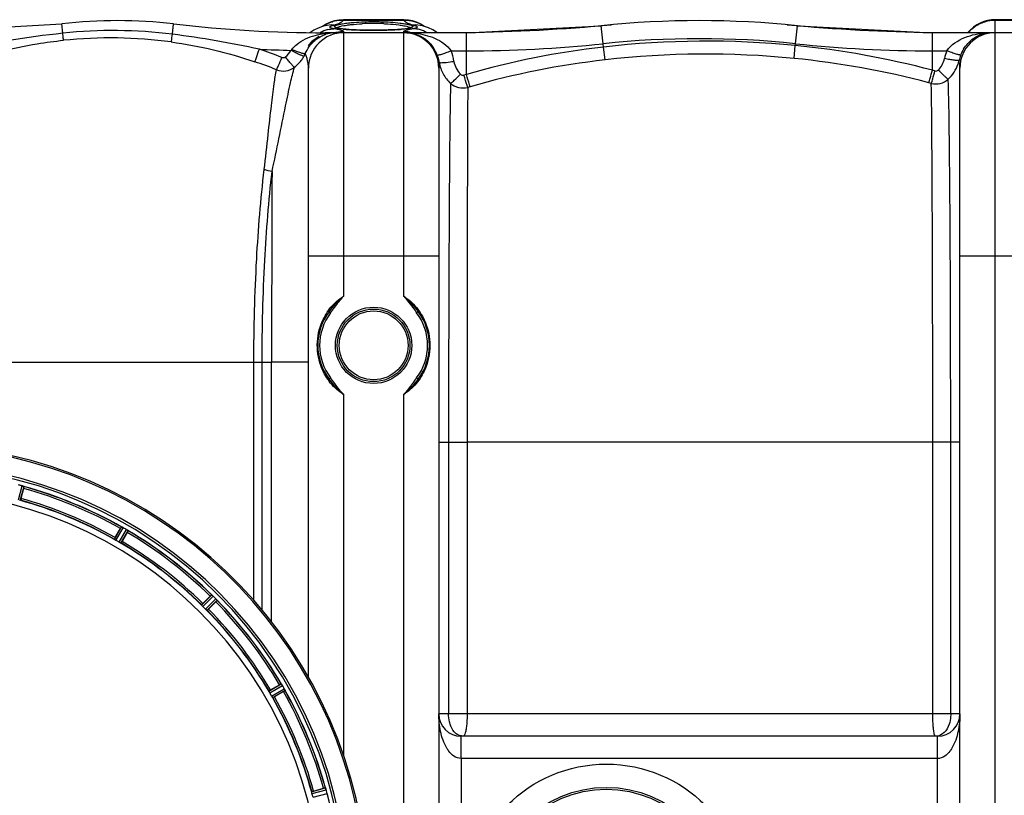
# Model space of a CAD drawing. Units: millimetres. Extents: x -2236 to 3538, y -273 to 3422.
# Drawn here: x -1125 to -596, y 604 to 1021 of the extents above; entities that cross this region are included whole.
import ezdxf

# ---------------------------------------------------------------- set-up
doc = ezdxf.new("R2010")
doc.units = ezdxf.units.MM
doc.header["$LTSCALE"] = 46.255
doc.layers.get('0').update_dxf_attribs({"linetype": 'CONTINUOUS'})
doc.layers.add('BEZUGSACHSEN', color=7, linetype='CONTINUOUS')
doc.layers.add('RUNDUNGEN', color=7, linetype='CONTINUOUS')

msp = doc.modelspace()

# ---------------------------------------------------------------- linework, layer by layer
at = {"color": 7, "linetype": 'Continuous'}
for p, q in [((-951.464, 1021.148), (-954.053, 1020.972)), ((-919.12, 1021.148), (-951.484, 1021.148)), ((-916.602, 1020.978), (-919.14, 1021.148)), ((-569.302, 1021.148), (-601.302, 1021.148)), ((-1184.239, 1014.148), (-1102.856, 1018.895)), ((-965.027, 1016.635), (-967.399, 1015.514)), ((-962.834, 1017.416), (-965.027, 1016.635)), ((-961.521, 1017.794), (-962.834, 1017.416)), ((-962.261, 1017.798), (-962.715, 1017.45)), ((-961.597, 1017.773), (-961.521, 1017.794)), ((-955.102, 1016.682), (-955.284, 1016.739)), ((-954.503, 1016.532), (-955.102, 1016.682)), ((-953.691, 1016.379), (-954.503, 1016.532)), ((-950.072, 1015.968), (-951.475, 1016.094)), ((-944.734, 1015.669), (-946.695, 1015.754)), ((-942.609, 1015.602), (-944.734, 1015.669)), ((-924.018, 1015.749), (-925.674, 1015.677)), ((-919.827, 1016.027), (-921.09, 1015.925)), ((-916.875, 1016.386), (-917.717, 1016.259)), ((-910.21, 1018.928), (-912.189, 1019.836)), ((-908.405, 1017.841), (-910.21, 1018.928)), ((-909.009, 1017.774), (-909.112, 1017.802)), ((-909.009, 1017.774), (-909.074, 1017.791)), ((-907.89, 1017.449), (-908.405, 1017.841)), ((-885.475, 1014.148), (-812.971, 1017.913)), ((-707.633, 1017.913), (-635.129, 1014.148)), ((-967.399, 1015.514), (-969.527, 1014.148)), ((-955.66, 1014.148), (-961.365, 1014.148)), ((-885.475, 1014.148), (-955.659, 1014.148)), ((-940.335, 1015.551), (-942.609, 1015.602)), ((-937.935, 1015.52), (-940.335, 1015.551)), ((-935.302, 1015.508), (-937.935, 1015.52)), ((-933.392, 1015.514), (-935.302, 1015.508)), ((-555.302, 1014.148), (-635.129, 1014.148)), ((-603.586, 1014.148), (-603.589, 1014.148)), ((-603.586, 1014.148), (-603.586, 1014.148)), ((-970.302, 667.848), (-970.302, 995.148)), ((-900.302, 995.148), (-900.302, 97.148)), ((-620.302, 97.148), (-620.302, 995.148)), ((-1123.33, 769.259), (-1124.769, 763.89)), ((-1074.139, 742.919), (-1071.36, 747.732)), ((-1067.696, 745.617), (-1070.475, 740.804)), ((-1026.998, 707.443), (-1023.068, 711.373)), ((-1020.077, 708.382), (-1024.007, 704.452)), ((-990.646, 660.975), (-985.833, 663.754)), ((-983.718, 660.091), (-988.531, 657.312)), ((-632.302, 636.148), (-888.302, 636.148)), ((-967.56, 606.682), (-962.191, 608.12))]:
    msp.add_line(p, q, dxfattribs=at)
at = {"color": 9, "linetype": 'Continuous'}
for p, q in [((-601.302, 1014.333), (-601.302, 1021.148)), ((-1102.266, 1013.852), (-1102.856, 1018.895)), ((-1043.401, 1013.307), (-1042.748, 1018.895)), ((-918.989, 1020.786), (-951.615, 1020.786)), ((-811.965, 1008.252), (-812.971, 1017.913)), ((-708.639, 1008.252), (-707.633, 1017.913)), ((-569.302, 1020.786), (-601.302, 1020.786)), ((-961.365, 1013.776), (-961.365, 1014.148)), ((-951.302, 894.148), (-951.302, 1014.148)), ((-919.302, 1014.148), (-919.302, 894.148)), ((-885.475, 1004.435), (-885.475, 1014.148)), ((-635.129, 993.978), (-635.129, 1014.148)), ((-601.302, 78.148), (-601.302, 1014.148)), ((-811.778, 1006.445), (-811.965, 1008.252)), ((-810.978, 999.556), (-811.777, 1006.445)), ((-709.424, 1000.333), (-708.742, 1007.262)), ((-708.743, 1007.262), (-708.639, 1008.252)), ((-893.684, 1004.434), (-885.475, 1004.435)), ((-885.478, 991.741), (-885.475, 1004.435)), ((-635.129, 1004.435), (-627.323, 1004.434)), ((-900.302, 894.148), (-970.302, 894.148)), ((-550.302, 894.148), (-620.302, 894.148)), ((-1147.426, 837.148), (-995.204, 837.148)), ((-999.656, 709.137), (-999.656, 837.137)), ((-995.204, 703.928), (-995.204, 837.144)), ((-995.204, 837.144), (-990.121, 837.137)), ((-970.302, 837.148), (-990.121, 837.148)), ((-990.12, 697.592), (-990.121, 837.137)), ((-900.302, 794.148), (-895.024, 794.148)), ((-895.024, 794.148), (-895.024, 648.148)), ((-895.024, 794.148), (-885.057, 794.148)), ((-885.057, 794.147), (-885.057, 648.148)), ((-634.911, 794.145), (-885.057, 794.147)), ((-625.264, 794.148), (-634.911, 794.148)), ((-634.911, 648.148), (-634.911, 794.145)), ((-625.264, 648.148), (-625.264, 794.148)), ((-620.302, 794.148), (-625.264, 794.148)), ((-1126.133, 763.058), (-1124.068, 770.617)), ((-1125.152, 762.854), (-1123.122, 770.286)), ((-1074.6, 741.915), (-1070.781, 748.605)), ((-1073.762, 741.365), (-1069.877, 748.17)), ((-1072.009, 740.353), (-1068.058, 747.12)), ((-1071.114, 739.902), (-1067.23, 746.555)), ((-1027.704, 706.593), (-1022.283, 712.066)), ((-1027.037, 705.845), (-1021.523, 711.412)), ((-1025.605, 704.413), (-1020.038, 709.927)), ((-1024.858, 703.746), (-1019.384, 709.167)), ((-991.548, 660.336), (-984.895, 664.22)), ((-991.097, 659.441), (-984.33, 663.392)), ((-990.085, 657.688), (-983.28, 661.573)), ((-989.535, 656.85), (-982.845, 660.67)), ((-620.302, 648.148), (-900.302, 648.148)), ((-888.302, 634.125), (-888.302, 636.148)), ((-632.302, 624.148), (-632.302, 636.148)), ((-888.302, 624.148), (-888.302, 634.125)), ((-888.308, 624.148), (-888.307, 468.148)), ((-632.297, 624.148), (-888.308, 624.148)), ((-632.296, 468.148), (-632.297, 624.148)), ((-968.596, 606.298), (-961.164, 608.328)), ((-968.392, 605.317), (-960.833, 607.382)), ((-967.868, 603.361), (-960.29, 605.353))]:
    msp.add_line(p, q, dxfattribs=at)
at = {"color": 7, "linetype": 'Continuous'}
for points in [[(-954.053, 1020.972), (-956.334, 1020.516), (-958.475, 1019.812)], [(-912.189, 1019.836), (-914.327, 1020.53), (-916.602, 1020.978)], [(-958.475, 1019.812), (-960.456, 1018.895), (-962.261, 1017.798)], [(-961.397, 1017.823), (-961.307, 1017.857), (-961.432, 1017.819), (-961.597, 1017.773)], [(-951.475, 1016.094), (-952.684, 1016.233), (-953.691, 1016.379)], [(-946.695, 1015.754), (-948.477, 1015.854), (-950.072, 1015.968)], [(-925.674, 1015.677), (-927.451, 1015.617), (-929.337, 1015.569)], [(-921.09, 1015.925), (-922.488, 1015.831), (-924.018, 1015.749)], [(-917.717, 1016.259), (-918.703, 1016.139), (-919.827, 1016.027)], [(-914.98, 1016.88), (-915.004, 1016.867), (-915.225, 1016.773), (-915.628, 1016.647), (-916.175, 1016.516), (-916.875, 1016.386)], [(-905.786, 1016.719), (-907.98, 1017.48), (-909.074, 1017.791)], [(-901.057, 1014.148), (-903.404, 1015.622), (-905.786, 1016.719)], [(-929.337, 1015.569), (-931.322, 1015.535), (-933.392, 1015.514)]]:
    msp.add_lwpolyline(points, dxfattribs=at)
msp.add_circle((-810.302, 546.148), 75, dxfattribs=at)
for centre, radius, start, end in [((-601.302, 1002.148), 19, 90, 140.69678), ((-1072.802, 762.148), 258.5, 83.32357, 96.67643), ((-961.365, 1714.148), 700, 263.323575, 270.000001), ((-900.189, 2014.148), 1000, 270.842426, 275.32081), ((-760.302, 512.148), 508.5, 84.05481, 95.94519), ((-620.415, 2014.148), 1000, 264.67919, 269.157574), ((-955.836, 995.148), 19, 117.25618, 140.26495), ((-951.302, 995.148), 19, 90, 180), ((-955.703, 997.131), 17.015, 100.01623, 103.30519), ((-955.684, 997.016), 17.131, 95.74808, 100.01089), ((-955.669, 996.869), 17.279, 93.36025, 95.75036), ((-955.661, 996.727), 17.421, 91.10905, 93.35952), ((-955.658, 996.587), 17.561, 90.00409, 91.1102), ((-955.661, 993.615), 20.534, 89.9951, 90.7967), ((-919.302, 995.148), 19, 0, 90), ((-601.302, 995.148), 19, 90, 180), ((-1185.302, 546.148), 247.056, 195, 165), ((-1185.302, 546.148), 236.237, 180.97018, 179.02982), ((-1185.302, 546.148), 221.628, 270, 90), ((-1187.623, 537.441), 241.681, 75.08583, 75.25184), ((-1186.586, 541.356), 237.632, 74.91558, 75.08442), ((-1185.57, 545.104), 233.749, 74.74534, 74.91699), ((-1126.228, 762.79), 8.119, 73.69326, 74.57573), ((-1125.853, 764.087), 6.769, 71.61978, 73.65783), ((-1120.604, 778.305), 8.384, 250.48193, 250.99266), ((-1147.198, 775.674), 24.715, 344.95632, 346.11446), ((-1185.302, 546.148), 232.558, 60.51242, 74.48513), ((-1185.302, 546.148), 225, 60.52969, 74.47031), ((-1047.491, 733.952), 27.561, 149.44724, 150.00171), ((-1066.881, 756.051), 8.385, 244.00007, 244.50984), ((-1074.892, 738.993), 10.461, 63.18286, 63.81993), ((-1073.968, 740.838), 8.397, 63.13099, 63.92369), ((-1073.309, 742.146), 6.933, 61.55132, 63.1098), ((-1073.096, 742.548), 6.478, 61.97047, 63.17357), ((-1073.373, 742.039), 7.058, 60.98236, 61.92661), ((-1073.31, 742.143), 6.936, 60.33982, 61.55765), ((-1074.042, 740.83), 8.44, 60.42948, 60.99323), ((-1187.813, 541.799), 237.693, 59.91562, 60.25322), ((-1187.741, 541.923), 237.549, 59.74671, 59.91561), ((-1072.171, 740.116), 8.123, 58.69484, 59.57585), ((-1071.55, 741.152), 6.915, 57.48292, 59.66783), ((-1071.323, 741.509), 6.491, 57.47909, 58.7055), ((-1071.856, 740.687), 7.471, 56.47763, 57.41834), ((-1071.726, 740.879), 7.239, 56.49533, 57.46876), ((-1089.091, 757.991), 24.715, 329.95632, 331.11446), ((-1063.038, 753.202), 7.837, 235.53323, 236.00831), ((-1185.302, 546.148), 232.558, 45.51242, 59.48746), ((-1183.148, 549.878), 220.528, 59.73697, 60.26303), ((-1185.302, 546.148), 225, 45.52969, 59.47031), ((-1005.579, 693.91), 24.715, 133.88554, 135.04368), ((-1016.507, 718.345), 8.51, 229.00827, 229.52619), ((-1027.45, 705.3), 8.515, 48.18881, 48.95845), ((-1028.992, 703.563), 10.838, 48.2316, 48.83679), ((-1026.386, 706.492), 6.918, 47.47237, 48.17553), ((-1026.139, 706.758), 6.555, 47.04738, 48.22747), ((-1026.41, 706.468), 6.952, 46.55208, 47.4639), ((-1026.801, 706.063), 7.515, 45.38665, 46.96703), ((-1026.392, 706.486), 6.926, 45.33992, 46.55941), ((-1188.828, 542.622), 237.657, 44.9156, 45.25324), ((-1188.867, 542.583), 237.712, 44.74677, 44.91556), ((-1025.824, 704.226), 8.123, 43.69485, 44.57585), ((-1024.95, 705.072), 6.906, 42.49176, 44.66744), ((-1024.647, 705.348), 6.497, 42.49623, 43.70528), ((-1025.337, 704.727), 7.426, 41.48605, 42.43554), ((-1025.181, 704.862), 7.219, 41.4988, 42.47797), ((-1013.642, 714.479), 7.801, 220.5312, 221.00507), ((-1185.302, 546.148), 232.558, 30.51254, 44.48758), ((-1182.276, 549.174), 220.556, 44.737, 45.263), ((-1185.302, 546.148), 225, 30.52969, 44.47031), ((-1037.54, 725.871), 24.715, 314.95632, 316.11446), ((-973.459, 642.359), 24.715, 118.88554, 120.04368), ((-977.523, 668.904), 8.713, 214.00813, 214.53457), ((-993.536, 657.77), 10.79, 33.22065, 33.83836), ((-991.623, 659.033), 8.498, 33.16935, 33.9533), ((-990.299, 659.9), 6.915, 32.48231, 33.15502), ((-989.973, 660.104), 6.53, 32.01063, 33.21436), ((-990.335, 659.878), 6.957, 31.55029, 32.4742), ((-990.325, 659.891), 6.942, 31.08641, 31.96574), ((-990.316, 659.889), 6.936, 30.33968, 31.55771), ((-991.521, 659.169), 8.339, 30.42696, 31.09239), ((-1189.563, 543.688), 237.591, 29.91555, 30.25329), ((-1189.704, 543.607), 237.754, 29.74679, 29.91554), ((-990.344, 657.564), 8.123, 28.69484, 29.57585), ((-989.288, 658.15), 6.915, 27.46219, 29.66786), ((-988.907, 658.349), 6.485, 27.46008, 28.70568), ((-989.883, 657.851), 7.58, 26.44371, 27.39691), ((-989.628, 657.976), 7.297, 26.45441, 27.44627), ((-1181.572, 548.302), 220.528, 29.73697, 30.26303), ((-1185.302, 546.148), 225, 15.53208, 29.47036), ((-997.498, 683.959), 27.561, 299.99829, 300.55276), ((-975.915, 664.319), 7.811, 205.53768, 206.01066), ((-1185.302, 546.148), 232.558, 15.51248, 29.48758), ((-888.302, 648.148), 12, 180, 270), ((-632.302, 648.148), 12, 270, 360), ((-1181.14, 547.263), 220.526, 14.73697, 15.26303), ((-955.776, 584.252), 24.715, 103.88554, 105.04368), ((-967.497, 605.565), 6.907, 16.55136, 17.7187), ((-967.521, 605.557), 6.932, 15.34263, 16.56139), ((-1188.204, 545.373), 235.675, 14.91418, 15.25466), ((-1194.009, 543.828), 241.681, 14.74816, 14.91417), ((-966.944, 603.621), 6.876, 13.51913, 14.66942), ((-968.126, 603.315), 8.098, 13.66883, 14.57655), ((-966.829, 603.635), 6.761, 11.6184, 13.63121)]:
    msp.add_arc(centre, radius, start, end, dxfattribs=at)
at = {"color": 9, "linetype": 'Continuous'}
for centre, radius, start, end in [((-955.777, 999.35), 16.972, 104.26646, 118.88439), ((-952.025, 1002.211), 18.559, 111.80196, 123.28236), ((-957.525, 1002.51), 15.795, 86.8808, 104.65134), ((-951.969, 1002.019), 18.759, 103.35374, 111.74438), ((-970.462, 942.016), 75.535, 78.47407, 79.47599), ((-951.898, 1001.752), 19.034, 89.14907, 103.37506), ((-967.739, 955.517), 61.762, 78.28754, 78.44632), ((-965.558, 965.917), 51.135, 77.30499, 78.3146), ((-944.749, 1083.724), 67.971, 264.09343, 265.5994), ((-942.97, 1105.724), 90.044, 265.54504, 265.89374), ((-941.657, 1124.388), 108.753, 265.90784, 266.70494), ((-940.363, 1146.294), 130.698, 266.69067, 267.02471), ((-939.513, 1162.675), 147.101, 267.02536, 267.37943), ((-938.379, 1187.75), 172.201, 267.38399, 267.91636), ((-937.264, 1218.065), 202.537, 267.91288, 268.32716), ((-935.369, 894.897), 124.236, 89.9691, 92.76787), ((-935.3, 890.963), 128.17, 88.84332, 90.0007), ((-935.193, 895.322), 123.809, 87.59107, 88.85231), ((-933.788, 1231.715), 216.194, 271.29895, 272.056), ((-932.353, 1190.987), 175.441, 272.06471, 272.54165), ((-930.022, 1141.551), 125.951, 272.47978, 273.80892), ((-927.619, 1105.334), 89.653, 273.81378, 274.72386), ((-918.701, 1001.809), 18.979, 79.5675, 90.86723), ((-918.71, 1001.734), 19.055, 75.7576, 79.58232), ((-906.895, 1045.397), 28.016, 254.1506, 255.43894), ((-918.624, 1002.054), 18.723, 68.24888, 75.77221), ((-913.079, 1002.51), 15.795, 75.31306, 93.11744), ((-918.579, 1002.213), 18.559, 56.71584, 68.19681), ((-914.825, 999.349), 16.972, 61.11999, 75.73978), ((-601.385, 1001.773), 18.997, 125.69594, 134.65127), ((-601.364, 1001.727), 19.047, 116.7175, 125.66563), ((-601.334, 1001.669), 19.112, 107.78869, 116.71995), ((-601.282, 1001.44), 19.346, 90.05804, 107.72814), ((-1036.297, 403.756), 613.652, 96.171434, 101.608356), ((-1075.165, 761.898), 253.407, 82.79933, 96.13952), ((-1076.76, 761.951), 249.39, 82.45416, 95.79557), ((-1114.362, 458.07), 559.753, 77.86461, 82.71691), ((-955.782, 971.669), 42.475, 93.76624, 97.55233), ((-955.738, 997.267), 16.875, 103.29663, 107.90721), ((-955.685, 970.324), 43.824, 91.88977, 93.77723), ((-955.659, 969.524), 44.624, 89.99972, 91.88935), ((-951.252, 995.443), 19.259, 101.24668, 103.15626), ((-951.286, 995.649), 19.05, 90.04902, 101.26867), ((-936.563, 1241.68), 226.162, 268.32421, 268.58901), ((-936.116, 1259.73), 244.218, 268.58858, 268.82816), ((-935.572, 1287.61), 272.103, 268.8336, 269.45236), ((-935.312, 1312.04), 296.535, 269.44739, 270.00202), ((-935.301, 1315.728), 300.223, 269.99987, 270.22568), ((-935.113, 1290.922), 275.416, 270.20679, 271.29523), ((-919.307, 995.867), 18.832, 84.43974, 89.98595), ((-917.529, 972.538), 41.61, 86.68857, 89.99815), ((-919.34, 995.506), 19.195, 78.75027, 84.44363), ((-917.496, 973.119), 41.029, 83.37939, 86.68734), ((-760.302, 512.148), 498.786, 84.05481, 95.94519), ((-601.413, 1001.8), 18.959, 134.65058, 139.21203), ((-603.56, 998.148), 16.001, 97.02263, 103.72156), ((-603.606, 973.062), 41.086, 93.10485, 93.90883), ((-603.581, 972.519), 41.629, 90.00731, 93.09949), ((-603.581, 998.273), 15.876, 90.01924, 97.0026), ((-1073.98, 777.383), 240.679, 68.20313, 71.26851), ((-961.365, 1714.148), 709.714, 267.147015, 268.519303), ((-983.894, 1008.601), 5.744, 316.8388, 322.8238), ((-920.018, 994.786), 20.304, 21.33631, 33.5415), ((-759.805, 553.89), 455.53, 96.55125, 106.01457), ((-885.475, 1714.148), 709.714, 270, 275.945191), ((-756.429, 523.832), 485.776, 84.36652, 96.54237), ((-754.763, 541.649), 467.882, 75.18534, 84.35536), ((-635.129, 1714.148), 709.714, 264.054809, 270), ((-600.471, 994.577), 20.869, 149.03802, 158.65151), ((-989.539, 1010.809), 19.23, 307.52856, 325.22849), ((-989.564, 1010.812), 19.252, 325.2616, 331.20631), ((-989.276, 1010.651), 18.922, 331.21437, 335.85344), ((-918.543, 995.333), 18.731, 18.26009, 21.41852), ((-918.711, 995.281), 18.907, 8.83895, 18.25122), ((-918.705, 994.588), 26.888, 8.94604, 21.48001), ((-756.554, 522.982), 479.672, 84.36128, 96.5148), ((-754.774, 541.936), 460.634, 75.19101, 84.35004), ((-602.328, 994.617), 26.854, 158.55808, 167.88631), ((-602.366, 995.317), 18.834, 158.64932, 168.00473), ((-1073.984, 776.919), 233.921, 68.2887, 71.34296), ((-880.27, 1001.487), 20.032, 189.48447, 198.92515), ((-880.434, 1001.425), 19.856, 198.9096, 208.33954), ((-759.97, 553.66), 448.804, 96.52593, 105.96849), ((-640.134, 1003.589), 19.83, 341.74727, 344.53473), ((-640.165, 1003.598), 19.862, 344.53421, 347.2998), ((-760.53, 557.689), 451.678, 106.05923, 106.23322), ((-756.044, 537.583), 472.14, 74.98958, 75.1613), ((-760.091, 555.087), 447.399, 106.00389, 106.17714), ((-756.275, 536.582), 466.194, 75.00951, 75.18077), ((19516.22, 837.713), 20506.34, 179.7152406, 180.0016078), ((-1185.302, 546.148), 246.237, 195, 165), ((-1185.302, 546.148), 232.635, 60.44603, 74.55151), ((-1185.302, 546.148), 231.557, 60.52333, 74.47667), ((-1185.302, 546.148), 224.863, 60.4369, 74.56064), ((-1185.302, 546.148), 226, 60.5362, 74.4638), ((-1185.302, 546.148), 232.635, 45.44604, 59.55384), ((-1185.302, 546.148), 226, 45.5362, 59.4638), ((-1185.302, 546.148), 231.557, 45.52333, 59.47667), ((-1185.302, 546.148), 224.863, 45.43691, 59.56298), ((-1185.302, 546.148), 232.635, 30.44616, 44.55396), ((-1185.302, 546.148), 224.863, 30.43702, 44.56309), ((-1185.302, 546.148), 226, 30.5362, 44.4638), ((-1185.302, 546.148), 231.557, 30.52333, 44.47667), ((-1185.302, 546.148), 224.863, 15.43936, 29.5631), ((-1185.302, 546.148), 226, 15.5362, 29.4638), ((-1185.302, 546.148), 231.557, 15.52333, 29.47667), ((-1185.302, 546.148), 232.635, 15.44849, 29.55397), ((-1185.302, 546.148), 232.635, 0.45016, 14.55628)]:
    msp.add_arc(centre, radius, start, end, dxfattribs=at)
for points, knots in [([(-951.615, 1020.786), (-951.593, 1020.878), (-951.56, 1020.981), (-951.502, 1021.147), (-951.464, 1021.147)], [0, 0, 0, 0, 0.7123192, 1, 1, 1, 1]), ([(-919.14, 1021.147), (-919.102, 1021.147), (-919.044, 1020.981), (-919.011, 1020.878), (-918.989, 1020.786)], [0, 0, 0, 0, 0.2876883, 1, 1, 1, 1]), ([(-958.802, 1017.196), (-958.802, 1017.295), (-958.709, 1017.431), (-958.6, 1017.521), (-958.563, 1017.549)], [0, 0, 0, 0, 0.6816337, 1, 1, 1, 1]), ([(-958.563, 1017.549), (-958.469, 1017.619), (-957.874, 1017.957), (-957.21, 1018.14), (-956.666, 1018.282)], [0, 0, 0, 0, 0.1724409, 1, 1, 1, 1]), ([(-958.456, 1016.801), (-958.474, 1016.811), (-958.509, 1016.831), (-958.543, 1016.853), (-958.559, 1016.863)], [0, 0, 0, 0, 0.5156725, 1, 1, 1, 1]), ([(-956.666, 1016.28), (-956.861, 1016.316), (-957.468, 1016.444), (-958.084, 1016.598), (-958.456, 1016.801)], [0, 0, 0, 0, 0.3192101, 1, 1, 1, 1]), ([(-956.666, 1018.282), (-956.344, 1018.365), (-955.224, 1018.677), (-954.119, 1019.066), (-953.374, 1019.436)], [0, 0, 0, 0, 0.285726, 1, 1, 1, 1]), ([(-956.217, 1017.068), (-956.346, 1017.157), (-956.598, 1017.598), (-955.685, 1018.067), (-954.586, 1018.45), (-953.5, 1018.69), (-952.874, 1018.813)], [0, 0, 0, 0, 0.1088946, 0.2627588, 0.5587337, 1, 1, 1, 1]), ([(-954.223, 1016.453), (-954.452, 1016.495), (-955.128, 1016.64), (-955.834, 1016.805), (-956.217, 1017.068)], [0, 0, 0, 0, 0.3337923, 1, 1, 1, 1]), ([(-951.302, 1014.699), (-951.302, 1014.798), (-951.607, 1015.013), (-952.158, 1015.229), (-953.129, 1015.525), (-953.881, 1015.703), (-954.321, 1015.803)], [0, 0, 0, 0, 0.0902466, 0.2823294, 0.5857146, 1, 1, 1, 1]), ([(-951.743, 1016.113), (-951.976, 1016.137), (-952.806, 1016.23), (-953.633, 1016.345), (-954.223, 1016.453)], [0, 0, 0, 0, 0.2806547, 1, 1, 1, 1]), ([(-954.072, 1017.302), (-953.79, 1017.396), (-952.304, 1017.816), (-950.778, 1018.072), (-949.546, 1018.249)], [0, 0, 0, 0, 0.1926553, 1, 1, 1, 1]), ([(-953.374, 1019.436), (-953.175, 1019.534), (-952.526, 1019.887), (-951.909, 1020.356), (-951.615, 1020.786)], [0, 0, 0, 0, 0.2984477, 1, 1, 1, 1]), ([(-952.874, 1018.813), (-952.58, 1018.87), (-951.243, 1019.113), (-949.895, 1019.295), (-948.843, 1019.417)], [0, 0, 0, 0, 0.220611, 1, 1, 1, 1]), ([(-949.546, 1018.249), (-948.946, 1018.335), (-946.23, 1018.681), (-943.497, 1018.884), (-941.368, 1018.988)], [0, 0, 0, 0, 0.2213902, 1, 1, 1, 1]), ([(-948.843, 1019.417), (-947.842, 1019.533), (-943.341, 1019.967), (-938.816, 1020.122), (-935.302, 1020.122)], [0, 0, 0, 0, 0.2228491, 1, 1, 1, 1]), ([(-935.302, 1020.122), (-934.007, 1020.122), (-929.25, 1020.054), (-924.491, 1019.764), (-921.056, 1019.332)], [0, 0, 0, 0, 0.2722735, 1, 1, 1, 1]), ([(-929.989, 1019.022), (-929.238, 1018.99), (-926.483, 1018.847), (-923.732, 1018.606), (-921.742, 1018.343)], [0, 0, 0, 0, 0.2723649, 1, 1, 1, 1]), ([(-921.742, 1018.343), (-921.332, 1018.289), (-919.918, 1018.087), (-918.509, 1017.834), (-917.524, 1017.586)], [0, 0, 0, 0, 0.2890073, 1, 1, 1, 1]), ([(-921.056, 1019.332), (-920.212, 1019.225), (-918.695, 1019.009), (-916.706, 1018.615), (-915.405, 1018.257), (-914.67, 1017.941), (-914.346, 1017.738), (-914.14, 1017.518), (-914.179, 1017.116), (-914.904, 1016.802), (-916.007, 1016.495), (-917.017, 1016.34), (-917.606, 1016.261)], [0, 0, 0, 0, 0.2306515, 0.4151599, 0.5489643, 0.5960874, 0.630434, 0.6537833, 0.6721305, 0.7300245, 0.8388262, 1, 1, 1, 1]), ([(-917.606, 1016.261), (-917.805, 1016.235), (-918.679, 1016.125), (-919.557, 1016.041), (-920.235, 1015.985)], [0, 0, 0, 0, 0.2271191, 1, 1, 1, 1]), ([(-918.989, 1020.786), (-918.902, 1020.659), (-918.416, 1020.089), (-917.758, 1019.698), (-917.23, 1019.436)], [0, 0, 0, 0, 0.2070464, 1, 1, 1, 1]), ([(-916.283, 1015.803), (-916.589, 1015.734), (-917.491, 1015.512), (-918.407, 1015.285), (-918.96, 1015.008)], [0, 0, 0, 0, 0.3360861, 1, 1, 1, 1]), ([(-917.524, 1017.586), (-917.398, 1017.555), (-916.954, 1017.438), (-916.513, 1017.303), (-916.205, 1017.186)], [0, 0, 0, 0, 0.2826195, 1, 1, 1, 1]), ([(-917.23, 1019.436), (-917.122, 1019.382), (-916.648, 1019.159), (-916.159, 1018.969), (-915.779, 1018.835)], [0, 0, 0, 0, 0.2307595, 1, 1, 1, 1]), ([(-913.938, 1016.28), (-914.154, 1016.24), (-914.937, 1016.091), (-915.719, 1015.93), (-916.283, 1015.803)], [0, 0, 0, 0, 0.2744539, 1, 1, 1, 1]), ([(-916.205, 1017.186), (-916.11, 1017.15), (-915.806, 1017.026), (-915.504, 1016.875), (-915.334, 1016.724)], [0, 0, 0, 0, 0.3106035, 1, 1, 1, 1]), ([(-913.938, 1018.282), (-913.541, 1018.178), (-912.879, 1017.967), (-912.151, 1017.688), (-911.679, 1017.208), (-911.93, 1016.939), (-912.045, 1016.863)], [0, 0, 0, 0, 0.4273576, 0.7077476, 0.8564835, 1, 1, 1, 1]), ([(-912.045, 1016.863), (-912.139, 1016.801), (-912.74, 1016.511), (-913.398, 1016.381), (-913.938, 1016.28)], [0, 0, 0, 0, 0.1710849, 1, 1, 1, 1]), ([(-1101.943, 1010.066), (-1101.929, 1010.446), (-1102.1, 1011.709), (-1102.181, 1012.969), (-1102.265, 1013.852)], [0, 0, 0, 0, 0.3001536, 1, 1, 1, 1]), ([(-1044.011, 1009.181), (-1043.979, 1009.332), (-1043.769, 1010.707), (-1043.573, 1012.083), (-1043.402, 1013.308)], [0, 0, 0, 0, 0.110386, 1, 1, 1, 1]), ([(-979.317, 1005.13), (-978.54, 1006.157), (-975.011, 1009.677), (-970.3, 1011.718), (-966.785, 1012.689)], [0, 0, 0, 0, 0.2609773, 1, 1, 1, 1]), ([(-972.009, 1002.91), (-970.858, 1005.554), (-967.756, 1009.965), (-963.117, 1012.616), (-960.926, 1013.324)], [0, 0, 0, 0, 0.5560939, 1, 1, 1, 1]), ([(-919.298, 1014.729), (-919.299, 1014.724), (-919.301, 1014.714), (-919.302, 1014.704), (-919.302, 1014.699)], [0, 0, 0, 0, 0.5075433, 1, 1, 1, 1]), ([(-918.96, 1015.008), (-919.006, 1014.985), (-919.131, 1014.916), (-919.274, 1014.822), (-919.298, 1014.729)], [0, 0, 0, 0, 0.3496105, 1, 1, 1, 1]), ([(-912.766, 1013.874), (-909.255, 1013.466), (-902.186, 1011.749), (-895.787, 1007.482), (-893.683, 1004.434)], [0, 0, 0, 0, 0.4882329, 1, 1, 1, 1]), ([(-912.664, 1013.39), (-910.881, 1012.824), (-907.179, 1010.909), (-904.32, 1007.852), (-903.095, 1006.005)], [0, 0, 0, 0, 0.4576689, 1, 1, 1, 1]), ([(-627.324, 1004.434), (-625.045, 1007.739), (-617.961, 1012.234), (-610.228, 1013.791), (-606.407, 1014.052)], [0, 0, 0, 0, 0.5117565, 1, 1, 1, 1]), ([(-618.366, 1005.313), (-617.039, 1007.524), (-613.794, 1011.14), (-609.42, 1013.189), (-607.355, 1013.693)], [0, 0, 0, 0, 0.5482356, 1, 1, 1, 1]), ([(-1157.263, 997.97), (-1143.836, 1002.478), (-1125.395, 1007.111), (-1106.654, 1009.587), (-1101.943, 1010.066)], [0, 0, 0, 0, 0.7494717, 1, 1, 1, 1]), ([(-999.152, 998.548), (-998.785, 999.294), (-998.022, 1001.58), (-997.197, 1003.83), (-996.69, 1005.314)], [0, 0, 0, 0, 0.3465732, 1, 1, 1, 1]), ([(-972.009, 1002.91), (-972.087, 1002.853), (-972.376, 1002.833), (-973.184, 1002.924), (-974.683, 1003.346), (-976.845, 1004.102), (-978.458, 1004.759), (-979.317, 1005.13)], [0, 0, 0, 0, 0.0376222, 0.1043156, 0.3232881, 0.6354281, 1, 1, 1, 1]), ([(-987.461, 994.252), (-987.036, 994.979), (-986.142, 997.216), (-985.193, 999.412), (-984.611, 1000.855)], [0, 0, 0, 0, 0.3511306, 1, 1, 1, 1]), ([(-977.826, 995.559), (-978.068, 995.7), (-978.634, 996.33), (-979.708, 997.485), (-981.106, 999.176), (-982.134, 1000.45), (-982.678, 1001.14)], [0, 0, 0, 0, 0.1135002, 0.3361746, 0.6438295, 1, 1, 1, 1]), ([(-972.692, 1001.539), (-972.78, 1001.516), (-973.049, 1001.578), (-973.828, 1001.812), (-975.254, 1002.437), (-977.331, 1003.425), (-978.878, 1004.229), (-979.704, 1004.672)], [0, 0, 0, 0, 0.03539, 0.1019138, 0.3220783, 0.6353019, 1, 1, 1, 1]), ([(-970.302, 995.148), (-970.302, 995.991), (-970.522, 998.652), (-971.304, 1001.234), (-972.01, 1002.91)], [0, 0, 0, 0, 0.3165089, 1, 1, 1, 1]), ([(-901.106, 1002.174), (-901.038, 1002.126), (-900.764, 1002.149), (-900.294, 1002.217), (-899.573, 1002.399), (-898.244, 1002.784), (-896.248, 1003.462), (-894.579, 1004.085), (-893.684, 1004.435)], [0, 0, 0, 0, 0.0316736, 0.0953493, 0.1903164, 0.313931, 0.6301508, 1, 1, 1, 1]), ([(-620.789, 999.231), (-620.858, 999.174), (-621.14, 999.149), (-621.639, 999.14), (-622.396, 999.201), (-623.79, 999.364), (-625.884, 999.707), (-627.642, 1000.052), (-628.584, 1000.253)], [0, 0, 0, 0, 0.0338761, 0.0992631, 0.1952804, 0.3192394, 0.6340568, 1, 1, 1, 1]), ([(-619.908, 1002.174), (-619.983, 1002.131), (-620.258, 1002.155), (-620.739, 1002.228), (-621.462, 1002.412), (-622.79, 1002.797), (-624.775, 1003.469), (-626.434, 1004.088), (-627.323, 1004.435)], [0, 0, 0, 0, 0.0331529, 0.0979727, 0.1935635, 0.3172716, 0.6323509, 1, 1, 1, 1]), ([(-989.867, 939.628), (-987.301, 951.325), (-984.135, 967.228), (-980.291, 985.904), (-978.668, 992.823), (-977.825, 995.558)], [0, 0, 0, 0, 0.6278615, 0.849951, 1, 1, 1, 1]), ([(-987.449, 994.247), (-985.888, 993.644), (-982.407, 993.226), (-979.163, 994.56), (-977.825, 995.558)], [0, 0, 0, 0, 0.5006229, 1, 1, 1, 1]), ([(-900.028, 998.186), (-900.07, 997.951), (-900.228, 996.946), (-900.302, 995.927), (-900.302, 995.148)], [0, 0, 0, 0, 0.2350784, 1, 1, 1, 1]), ([(-900.029, 998.187), (-899.972, 998.123), (-899.692, 998.079), (-898.886, 998.015), (-898.117, 998.071), (-897.537, 998.114)], [0, 0, 0, 0, 0.1025283, 0.3058932, 1, 1, 1, 1]), ([(-897.537, 998.114), (-897.146, 998.143), (-895.342, 998.306), (-893.545, 998.55), (-892.144, 998.769)], [0, 0, 0, 0, 0.2166951, 1, 1, 1, 1]), ([(-620.302, 995.148), (-620.302, 995.521), (-620.35, 996.894), (-620.563, 998.258), (-620.789, 999.231)], [0, 0, 0, 0, 0.2718627, 1, 1, 1, 1]), ([(-994.076, 940.577), (-993.366, 946.88), (-992.083, 958.374), (-990.355, 973.781), (-988.943, 985.379), (-987.979, 991.776), (-987.449, 994.246)], [0, 0, 0, 0, 0.3518262, 0.6415326, 0.8598738, 1, 1, 1, 1]), ([(-893.983, 986.935), (-893.231, 987.41), (-891.473, 989.105), (-889.72, 990.758), (-888.643, 991.846)], [0, 0, 0, 0, 0.3674334, 1, 1, 1, 1]), ([(-884.739, 984.771), (-884.861, 985.101), (-885.589, 987.284), (-886.246, 989.489), (-886.795, 991.36)], [0, 0, 0, 0, 0.1527752, 1, 1, 1, 1]), ([(-883.44, 985.146), (-883.561, 985.476), (-884.28, 987.662), (-884.932, 989.869), (-885.475, 991.742)], [0, 0, 0, 0, 0.1526564, 1, 1, 1, 1]), ([(-637.037, 987.27), (-636.751, 988.098), (-636.125, 990.338), (-635.503, 992.578), (-635.129, 993.978)], [0, 0, 0, 0, 0.3766722, 1, 1, 1, 1]), ([(-635.691, 986.911), (-635.402, 987.738), (-634.769, 989.977), (-634.14, 992.215), (-633.762, 993.613)], [0, 0, 0, 0, 0.37674, 1, 1, 1, 1]), ([(-626.59, 989.143), (-626.869, 989.312), (-627.546, 989.882), (-629.358, 991.502), (-630.853, 992.994), (-631.942, 994.104)], [0, 0, 0, 0, 0.1339772, 0.3614712, 1, 1, 1, 1]), ([(-893.976, 986.929), (-894.218, 977.061), (-894.515, 952.187), (-894.948, 887.927), (-895.024, 833.535), (-895.024, 794.148)], [0, 0, 0, 0, 0.1536, 0.3870891, 1, 1, 1, 1]), ([(-893.976, 986.929), (-892.753, 985.864), (-889.721, 984.316), (-886.322, 984.364), (-884.74, 984.771)], [0, 0, 0, 0, 0.4982501, 1, 1, 1, 1]), ([(-884.74, 984.771), (-884.933, 960.113), (-884.992, 896.571), (-885.058, 833.03), (-885.057, 794.147)], [0, 0, 0, 0, 0.3880761, 1, 1, 1, 1]), ([(-635.69, 986.911), (-634.124, 986.533), (-630.769, 986.528), (-627.792, 988.082), (-626.59, 989.143)], [0, 0, 0, 0, 0.5012384, 1, 1, 1, 1]), ([(-634.911, 794.145), (-634.911, 833.936), (-634.967, 888.661), (-635.303, 952.916), (-635.512, 977.38), (-635.69, 986.911)], [0, 0, 0, 0, 0.6192621, 0.851651, 1, 1, 1, 1]), ([(-625.264, 794.148), (-625.264, 815.375), (-625.32, 855.714), (-625.537, 911.145), (-625.923, 954.917), (-626.28, 979.577), (-626.59, 989.143)], [0, 0, 0, 0, 0.3265594, 0.620604, 0.8527634, 1, 1, 1, 1]), ([(-999.656, 837.137), (-999.658, 855.589), (-998.712, 890.138), (-995.955, 924.596), (-994.076, 940.577)], [0, 0, 0, 0, 0.5341657, 1, 1, 1, 1]), ([(-995.204, 837.144), (-995.207, 855.404), (-994.296, 889.629), (-991.657, 923.769), (-989.867, 939.628)], [0, 0, 0, 0, 0.5336037, 1, 1, 1, 1]), ([(-895.967, 629.682), (-897.619, 632.425), (-899.685, 638.602), (-900.302, 644.975), (-900.302, 648.148)], [0, 0, 0, 0, 0.5022955, 1, 1, 1, 1]), ([(-894.232, 642.608), (-894.365, 643.04), (-894.838, 644.85), (-895.024, 646.731), (-895.024, 648.148)], [0, 0, 0, 0, 0.2417426, 1, 1, 1, 1]), ([(-885.057, 648.148), (-885.057, 647.669), (-885.077, 645.82), (-885.173, 643.972), (-885.299, 642.608)], [0, 0, 0, 0, 0.2590444, 1, 1, 1, 1]), ([(-634.728, 642.549), (-634.759, 642.991), (-634.868, 644.855), (-634.911, 646.723), (-634.911, 648.148)], [0, 0, 0, 0, 0.2369941, 1, 1, 1, 1]), ([(-625.264, 648.148), (-625.264, 647.663), (-625.333, 645.773), (-625.672, 643.886), (-626.107, 642.549)], [0, 0, 0, 0, 0.2565294, 1, 1, 1, 1]), ([(-620.302, 648.148), (-620.302, 644.976), (-620.919, 638.604), (-622.984, 632.428), (-624.635, 629.685)], [0, 0, 0, 0, 0.4977064, 1, 1, 1, 1]), ([(-891.006, 637.489), (-891.376, 637.776), (-892.856, 639.192), (-893.77, 641.11), (-894.232, 642.608)], [0, 0, 0, 0, 0.2299622, 1, 1, 1, 1]), ([(-885.299, 642.608), (-885.382, 641.715), (-885.561, 640.14), (-885.995, 638.081), (-886.367, 636.829), (-886.859, 636.149), (-887.086, 636.148)], [0, 0, 0, 0, 0.3920025, 0.6984405, 0.900794, 1, 1, 1, 1]), ([(-634.387, 639.165), (-634.423, 639.415), (-634.569, 640.54), (-634.668, 641.67), (-634.728, 642.549)], [0, 0, 0, 0, 0.2229513, 1, 1, 1, 1]), ([(-626.107, 642.549), (-626.642, 640.908), (-628.156, 637.873), (-631.322, 636.309), (-632.82, 636.176)], [0, 0, 0, 0, 0.534387, 1, 1, 1, 1]), ([(-633.443, 636.148), (-633.547, 636.148), (-633.781, 636.446), (-634.1, 637.419), (-634.279, 638.411), (-634.387, 639.165)], [0, 0, 0, 0, 0.096833, 0.2924334, 1, 1, 1, 1]), ([(-888.308, 624.149), (-889.659, 624.146), (-892.324, 625.152), (-894.163, 627.12), (-894.946, 628.162)], [0, 0, 0, 0, 0.5091614, 1, 1, 1, 1]), ([(-625.728, 628.071), (-626.507, 627.049), (-628.335, 625.121), (-630.964, 624.147), (-632.297, 624.149)], [0, 0, 0, 0, 0.4908843, 1, 1, 1, 1])]:
    msp.add_open_spline(points, degree=3, knots=knots, dxfattribs=at)
for points in [[(-959.959, 1015.798), (-958.884, 1016.07), (-957.774, 1016.235), (-956.666, 1016.28)], [(-958.559, 1016.863), (-958.674, 1016.939), (-958.801, 1017.059), (-958.802, 1017.196)], [(-955.263, 1016.73), (-955.129, 1016.847), (-954.969, 1016.935), (-954.808, 1017.013)], [(-954.808, 1017.013), (-954.57, 1017.127), (-954.322, 1017.219), (-954.072, 1017.302)], [(-915.779, 1018.835), (-915.372, 1018.693), (-914.961, 1018.565), (-914.546, 1018.447)], [(-910.644, 1015.798), (-911.72, 1016.07), (-912.83, 1016.235), (-913.938, 1016.28)], [(-966.785, 1012.689), (-965.009, 1013.179), (-963.192, 1013.536), (-961.365, 1013.776)], [(-959.619, 1013.689), (-960.189, 1013.569), (-960.806, 1013.611), (-961.365, 1013.776)], [(-917.527, 1014.148), (-915.887, 1014.148), (-914.228, 1013.886), (-912.664, 1013.39)], [(-1044.011, 1009.181), (-1028.778, 1007.151), (-1013.711, 1003.466), (-999.152, 998.548)], [(-984.611, 1000.855), (-984.007, 1000.613), (-983.192, 1000.739), (-982.678, 1001.14)], [(-982.678, 1001.14), (-981.465, 1002.087), (-980.435, 1003.317), (-979.704, 1004.672)], [(-631.942, 994.104), (-630.269, 995.733), (-629.074, 997.97), (-628.584, 1000.253)], [(-892.144, 998.769), (-891.741, 996.215), (-890.489, 993.657), (-888.643, 991.846)], [(-626.59, 989.143), (-624.192, 991.355), (-622.324, 994.28), (-621.302, 997.378)], [(-897.911, 991.999), (-896.894, 990.117), (-895.55, 988.378), (-893.976, 986.929)], [(-888.643, 991.846), (-888.189, 991.399), (-887.407, 991.182), (-886.795, 991.36)], [(-633.762, 993.613), (-633.155, 993.451), (-632.392, 993.666), (-631.942, 994.104)], [(-989.868, 939.622), (-991.302, 939.735), (-992.738, 940.051), (-994.077, 940.576)], [(-887.086, 636.148), (-888.467, 636.149), (-889.915, 636.642), (-891.006, 637.489)], [(-894.946, 628.162), (-895.312, 628.65), (-895.652, 629.159), (-895.967, 629.682)], [(-624.635, 629.685), (-624.97, 629.129), (-625.333, 628.587), (-625.728, 628.071)]]:
    msp.add_open_spline(points, degree=3, dxfattribs=at)
at = {"color": 7, "linetype": 'Continuous'}
for points, knots in [([(-1124.059, 770.614), (-1123.998, 770.598), (-1123.778, 770.534), (-1123.562, 770.458), (-1123.405, 770.403)], [0, 0, 0, 0, 0.2734943, 1, 1, 1, 1]), ([(-1123.406, 770.403), (-1123.43, 770.411), (-1123.533, 770.448), (-1123.637, 770.484), (-1123.718, 770.511)], [0, 0, 0, 0, 0.2249582, 1, 1, 1, 1]), ([(-1123.344, 770.381), (-1123.317, 770.372), (-1123.246, 770.344), (-1123.17, 770.322), (-1123.13, 770.294)], [0, 0, 0, 0, 0.3621742, 1, 1, 1, 1]), ([(-1123.13, 770.294), (-1123.128, 770.293), (-1123.125, 770.29), (-1123.123, 770.287), (-1123.122, 770.286)], [0, 0, 0, 0, 0.6118725, 1, 1, 1, 1]), ([(-1125.152, 762.854), (-1125.159, 762.848), (-1125.192, 762.853), (-1125.29, 762.86), (-1125.384, 762.884), (-1125.456, 762.9)], [0, 0, 0, 0, 0.0875233, 0.2865158, 1, 1, 1, 1]), ([(-1124.769, 763.89), (-1124.801, 763.767), (-1124.864, 763.541), (-1124.941, 763.272), (-1124.995, 763.104), (-1125.023, 763.01), (-1125.045, 762.97), (-1125.054, 762.932), (-1125.061, 762.934)], [0, 0, 0, 0, 0.381637, 0.7061671, 0.8303182, 0.922474, 0.9795357, 1, 1, 1, 1]), ([(-1070.781, 748.605), (-1070.76, 748.616), (-1070.677, 748.561), (-1070.608, 748.541), (-1070.557, 748.516)], [0, 0, 0, 0, 0.2877064, 1, 1, 1, 1]), ([(-1067.73, 746.915), (-1067.706, 746.9), (-1067.62, 746.842), (-1067.535, 746.783), (-1067.473, 746.741)], [0, 0, 0, 0, 0.2718536, 1, 1, 1, 1]), ([(-1067.474, 746.742), (-1067.493, 746.755), (-1067.578, 746.814), (-1067.664, 746.871), (-1067.73, 746.915)], [0, 0, 0, 0, 0.2258562, 1, 1, 1, 1]), ([(-1067.419, 746.704), (-1067.396, 746.689), (-1067.334, 746.644), (-1067.267, 746.603), (-1067.236, 746.565)], [0, 0, 0, 0, 0.3616497, 1, 1, 1, 1]), ([(-1067.236, 746.565), (-1067.234, 746.564), (-1067.232, 746.56), (-1067.23, 746.557), (-1067.23, 746.555)], [0, 0, 0, 0, 0.6128002, 1, 1, 1, 1]), ([(-1074.139, 742.919), (-1074.202, 742.808), (-1074.318, 742.604), (-1074.454, 742.359), (-1074.535, 742.202), (-1074.581, 742.116), (-1074.594, 742.073), (-1074.614, 742.039), (-1074.608, 742.036)], [0, 0, 0, 0, 0.381637, 0.7061671, 0.8303182, 0.922474, 0.9795357, 1, 1, 1, 1]), ([(-1074.353, 741.733), (-1074.415, 741.772), (-1074.498, 741.823), (-1074.572, 741.886), (-1074.599, 741.906), (-1074.6, 741.915)], [0, 0, 0, 0, 0.7138306, 0.9128354, 1, 1, 1, 1]), ([(-1073.762, 741.365), (-1073.818, 741.397), (-1074.018, 741.514), (-1074.211, 741.643), (-1074.353, 741.733)], [0, 0, 0, 0, 0.2754788, 1, 1, 1, 1]), ([(-1070.475, 740.804), (-1070.539, 740.693), (-1070.658, 740.491), (-1070.802, 740.251), (-1070.898, 740.102), (-1070.949, 740.019), (-1070.981, 739.987), (-1070.999, 739.952), (-1071.005, 739.955)], [0, 0, 0, 0, 0.3816369, 0.706167, 0.8303181, 0.9224739, 0.9795357, 1, 1, 1, 1]), ([(-1071.395, 740.025), (-1071.44, 740.048), (-1071.647, 740.153), (-1071.852, 740.261), (-1072.009, 740.353)], [0, 0, 0, 0, 0.2151567, 1, 1, 1, 1]), ([(-1071.114, 739.902), (-1071.122, 739.898), (-1071.153, 739.912), (-1071.245, 739.945), (-1071.33, 739.991), (-1071.395, 740.025)], [0, 0, 0, 0, 0.0871798, 0.2861838, 1, 1, 1, 1]), ([(-1022.283, 712.066), (-1022.26, 712.071), (-1022.195, 711.997), (-1022.133, 711.96), (-1022.09, 711.922)], [0, 0, 0, 0, 0.2877045, 1, 1, 1, 1]), ([(-1019.572, 709.41), (-1019.587, 709.428), (-1019.654, 709.508), (-1019.722, 709.586), (-1019.775, 709.646)], [0, 0, 0, 0, 0.2257908, 1, 1, 1, 1]), ([(-1019.774, 709.645), (-1019.756, 709.624), (-1019.687, 709.546), (-1019.62, 709.467), (-1019.571, 709.409)], [0, 0, 0, 0, 0.2719584, 1, 1, 1, 1]), ([(-1019.528, 709.36), (-1019.51, 709.339), (-1019.461, 709.28), (-1019.407, 709.223), (-1019.387, 709.179)], [0, 0, 0, 0, 0.3616048, 1, 1, 1, 1]), ([(-1019.387, 709.179), (-1019.386, 709.176), (-1019.384, 709.173), (-1019.383, 709.169), (-1019.384, 709.167)], [0, 0, 0, 0, 0.612881, 1, 1, 1, 1]), ([(-1027.512, 706.353), (-1027.562, 706.407), (-1027.629, 706.477), (-1027.684, 706.557), (-1027.706, 706.584), (-1027.704, 706.593)], [0, 0, 0, 0, 0.7138327, 0.9128366, 1, 1, 1, 1]), ([(-1026.998, 707.443), (-1027.088, 707.353), (-1027.253, 707.185), (-1027.448, 706.984), (-1027.566, 706.853), (-1027.634, 706.782), (-1027.657, 706.743), (-1027.685, 706.716), (-1027.681, 706.711)], [0, 0, 0, 0, 0.381637, 0.7061671, 0.8303182, 0.922474, 0.9795357, 1, 1, 1, 1]), ([(-1027.037, 705.845), (-1027.082, 705.89), (-1027.245, 706.055), (-1027.399, 706.229), (-1027.512, 706.353)], [0, 0, 0, 0, 0.2754768, 1, 1, 1, 1]), ([(-1025.097, 703.938), (-1025.134, 703.972), (-1025.307, 704.126), (-1025.477, 704.284), (-1025.605, 704.413)], [0, 0, 0, 0, 0.2151603, 1, 1, 1, 1]), ([(-1024.858, 703.746), (-1024.866, 703.744), (-1024.893, 703.766), (-1024.973, 703.821), (-1025.043, 703.888), (-1025.098, 703.938)], [0, 0, 0, 0, 0.0871633, 0.2861674, 1, 1, 1, 1]), ([(-1024.007, 704.452), (-1024.097, 704.362), (-1024.265, 704.197), (-1024.466, 704.002), (-1024.597, 703.884), (-1024.668, 703.816), (-1024.707, 703.793), (-1024.734, 703.765), (-1024.739, 703.77)], [0, 0, 0, 0, 0.381637, 0.7061671, 0.8303182, 0.922474, 0.9795357, 1, 1, 1, 1]), ([(-984.895, 664.22), (-984.872, 664.219), (-984.828, 664.131), (-984.778, 664.079), (-984.746, 664.031)], [0, 0, 0, 0, 0.2876862, 1, 1, 1, 1]), ([(-982.963, 660.953), (-982.973, 660.974), (-983.016, 661.066), (-983.061, 661.157), (-983.096, 661.227)], [0, 0, 0, 0, 0.2261049, 1, 1, 1, 1]), ([(-983.095, 661.227), (-983.083, 661.202), (-983.038, 661.111), (-982.995, 661.019), (-982.963, 660.952)], [0, 0, 0, 0, 0.2717036, 1, 1, 1, 1]), ([(-991.425, 660.055), (-991.459, 660.12), (-991.505, 660.206), (-991.538, 660.297), (-991.552, 660.328), (-991.548, 660.336)], [0, 0, 0, 0, 0.7138163, 0.91282, 1, 1, 1, 1]), ([(-990.646, 660.975), (-990.757, 660.911), (-990.959, 660.792), (-991.199, 660.648), (-991.348, 660.552), (-991.431, 660.501), (-991.464, 660.469), (-991.498, 660.451), (-991.495, 660.445)], [0, 0, 0, 0, 0.381637, 0.7061671, 0.8303182, 0.922474, 0.9795357, 1, 1, 1, 1]), ([(-991.097, 659.441), (-991.13, 659.496), (-991.244, 659.698), (-991.347, 659.906), (-991.425, 660.055)], [0, 0, 0, 0, 0.2754816, 1, 1, 1, 1]), ([(-989.717, 657.097), (-989.744, 657.139), (-989.871, 657.333), (-989.995, 657.53), (-990.085, 657.688)], [0, 0, 0, 0, 0.2151605, 1, 1, 1, 1]), ([(-989.535, 656.85), (-989.544, 656.851), (-989.564, 656.878), (-989.627, 656.952), (-989.678, 657.035), (-989.717, 657.097)], [0, 0, 0, 0, 0.0871645, 0.2861696, 1, 1, 1, 1]), ([(-988.531, 657.312), (-988.642, 657.248), (-988.846, 657.132), (-989.091, 656.996), (-989.248, 656.916), (-989.334, 656.869), (-989.378, 656.856), (-989.411, 656.836), (-989.415, 656.842)], [0, 0, 0, 0, 0.381637, 0.7061671, 0.8303182, 0.922474, 0.9795357, 1, 1, 1, 1]), ([(-982.934, 660.893), (-982.922, 660.868), (-982.891, 660.799), (-982.853, 660.73), (-982.845, 660.681)], [0, 0, 0, 0, 0.3616317, 1, 1, 1, 1]), ([(-982.845, 660.681), (-982.844, 660.679), (-982.844, 660.675), (-982.844, 660.671), (-982.845, 660.67)], [0, 0, 0, 0, 0.6128262, 1, 1, 1, 1]), ([(-961.164, 608.328), (-961.142, 608.321), (-961.123, 608.223), (-961.088, 608.161), (-961.07, 608.107)], [0, 0, 0, 0, 0.2873303, 1, 1, 1, 1]), ([(-968.55, 605.994), (-968.566, 606.066), (-968.59, 606.161), (-968.597, 606.258), (-968.602, 606.291), (-968.596, 606.298)], [0, 0, 0, 0, 0.7134843, 0.9124765, 1, 1, 1, 1]), ([(-968.392, 605.317), (-968.409, 605.379), (-968.469, 605.603), (-968.513, 605.83), (-968.55, 605.994)], [0, 0, 0, 0, 0.2755423, 1, 1, 1, 1]), ([(-967.56, 606.682), (-967.683, 606.649), (-967.909, 606.586), (-968.178, 606.509), (-968.347, 606.455), (-968.441, 606.427), (-968.48, 606.405), (-968.518, 606.396), (-968.516, 606.389)], [0, 0, 0, 0, 0.381637, 0.7061671, 0.8303182, 0.922474, 0.9795357, 1, 1, 1, 1]), ([(-961.072, 608.116), (-961.061, 608.084), (-961.008, 607.935), (-960.956, 607.786), (-960.918, 607.667)], [0, 0, 0, 0, 0.2121163, 1, 1, 1, 1]), ([(-960.833, 607.382), (-960.85, 607.443), (-960.914, 607.666), (-960.989, 607.886), (-961.048, 608.044)], [0, 0, 0, 0, 0.2742023, 1, 1, 1, 1]), ([(-960.258, 605.228), (-960.244, 605.171), (-960.198, 604.968), (-960.163, 604.763), (-960.134, 604.616)], [0, 0, 0, 0, 0.283486, 1, 1, 1, 1]), ([(-960.144, 604.672), (-960.148, 604.697), (-960.168, 604.805), (-960.189, 604.913), (-960.206, 604.996)], [0, 0, 0, 0, 0.2249582, 1, 1, 1, 1]), ([(-960.132, 604.607), (-960.121, 604.551), (-960.118, 604.479), (-960.088, 604.385), (-960.103, 604.368)], [0, 0, 0, 0, 0.7118825, 1, 1, 1, 1])]:
    msp.add_open_spline(points, degree=3, knots=knots, dxfattribs=at)
for points in [[(-1123.344, 770.381), (-1123.365, 770.388), (-1123.386, 770.396), (-1123.408, 770.403)], [(-1070.497, 748.487), (-1070.516, 748.496), (-1070.536, 748.506), (-1070.555, 748.514)], [(-1070.277, 748.381), (-1070.35, 748.417), (-1070.423, 748.453), (-1070.497, 748.487)], [(-1070.489, 748.483), (-1070.418, 748.449), (-1070.347, 748.416), (-1070.277, 748.381)], [(-1067.419, 746.704), (-1067.438, 746.717), (-1067.456, 746.73), (-1067.476, 746.742)], [(-1022.04, 711.878), (-1022.056, 711.893), (-1022.072, 711.907), (-1022.089, 711.92)], [(-1021.858, 711.723), (-1021.918, 711.775), (-1021.978, 711.827), (-1022.04, 711.878)], [(-1022.031, 711.871), (-1021.974, 711.822), (-1021.916, 711.773), (-1021.859, 711.723)], [(-1019.528, 709.36), (-1019.543, 709.377), (-1019.558, 709.395), (-1019.573, 709.411)], [(-984.709, 663.976), (-984.721, 663.994), (-984.732, 664.012), (-984.745, 664.029)], [(-984.574, 663.779), (-984.618, 663.845), (-984.663, 663.911), (-984.709, 663.976)], [(-984.701, 663.965), (-984.658, 663.903), (-984.616, 663.841), (-984.574, 663.779)], [(-982.934, 660.893), (-982.944, 660.914), (-982.954, 660.934), (-982.964, 660.954)], [(-961.048, 608.044), (-961.054, 608.064), (-961.061, 608.085), (-961.069, 608.105)], [(-960.132, 604.607), (-960.136, 604.629), (-960.14, 604.651), (-960.145, 604.674)]]:
    msp.add_open_spline(points, degree=3, dxfattribs=at)
at = {"layer": 'BEZUGSACHSEN', "color": 7, "linetype": 'Continuous'}
msp.add_arc((-1185.302, 546.148), 235, 270, 90, dxfattribs=at)
at = {"layer": 'RUNDUNGEN', "color": 9, "linetype": 'Continuous'}
for p, q in [((-951.302, 872.7), (-951.302, 894.148)), ((-919.302, 894.148), (-919.302, 872.7)), ((-959.222, 864.254), (-958.425, 863.65)), ((-911.382, 864.254), (-912.179, 863.65)), ((-959.222, 828.043), (-958.425, 828.646)), ((-911.382, 828.043), (-912.179, 828.646)), ((-951.302, 625.372), (-951.302, 819.596)), ((-919.302, 819.596), (-919.302, 272.7))]:
    msp.add_line(p, q, dxfattribs=at)
for centre, radius in [((-935.302, 846.148), 20.5), ((-935.302, 846.148), 18.5), ((-810.302, 546.148), 61.5)]:
    msp.add_circle(centre, radius, dxfattribs=at)
at = {"layer": 'RUNDUNGEN', "color": 7, "linetype": 'Continuous'}
for centre, radius in [((-935.302, 846.148), 19.5), ((-810.302, 546.148), 62.5)]:
    msp.add_circle(centre, radius, dxfattribs=at)
for centre, radius, start, end in [((-935.302, 846.148), 30, 142.89776, 217.12231), ((-935.302, 846.148), 30, 322.88096, 37.12243), ((-1185.302, 546.148), 247.056, 195, 165)]:
    msp.add_arc(centre, radius, start, end, dxfattribs=at)
at = {"layer": 'RUNDUNGEN', "color": 9, "linetype": 'Continuous'}
for start, end in [(142.87765, 217.12231), (322.87763, 37.12242)]:
    msp.add_arc((-935.302, 846.148), 29, start, end, dxfattribs=at)
for points, knots in [([(-962.913, 858.975), (-961.729, 861.716), (-958.525, 866.969), (-953.898, 871.053), (-951.302, 872.7)], [0, 0, 0, 0, 0.4927568, 1, 1, 1, 1]), ([(-919.302, 872.7), (-916.676, 871.034), (-912.001, 866.892), (-908.786, 861.56), (-907.607, 858.779)], [0, 0, 0, 0, 0.507255, 1, 1, 1, 1]), ([(-963.107, 833.781), (-964.745, 837.744), (-966.422, 846.409), (-964.609, 855.046), (-962.913, 858.975)], [0, 0, 0, 0, 0.5004997, 1, 1, 1, 1]), ([(-907.607, 858.779), (-905.916, 854.79), (-904.161, 846.037), (-905.975, 837.297), (-907.69, 833.323)], [0, 0, 0, 0, 0.500231, 1, 1, 1, 1]), ([(-951.302, 819.596), (-953.968, 821.287), (-958.708, 825.507), (-961.935, 830.947), (-963.107, 833.781)], [0, 0, 0, 0, 0.507225, 1, 1, 1, 1]), ([(-907.69, 833.323), (-908.874, 830.581), (-912.078, 825.328), (-916.706, 821.243), (-919.302, 819.596)], [0, 0, 0, 0, 0.4927716, 1, 1, 1, 1])]:
    msp.add_open_spline(points, degree=3, knots=knots, dxfattribs=at)
for points in [[(-959.235, 864.237), (-956.902, 867.321), (-954.316, 870.278), (-951.302, 872.7)], [(-956.248, 866.582), (-954.688, 868.69), (-953.097, 870.788), (-951.302, 872.7)], [(-919.302, 872.7), (-916.677, 869.899), (-914.495, 866.711), (-912.179, 863.65)], [(-919.302, 872.7), (-916.294, 870.281), (-913.711, 867.331), (-911.382, 864.254)], [(-958.425, 863.65), (-957.691, 864.621), (-956.973, 865.604), (-956.248, 866.582)], [(-951.302, 819.596), (-954.309, 822.016), (-956.893, 824.965), (-959.222, 828.043)], [(-951.302, 819.596), (-953.926, 822.398), (-956.109, 825.585), (-958.425, 828.646)], [(-911.38, 828.045), (-913.71, 824.966), (-916.292, 822.014), (-919.302, 819.596)], [(-914.355, 825.715), (-915.916, 823.607), (-917.506, 821.508), (-919.302, 819.596)], [(-912.179, 828.646), (-912.913, 827.676), (-913.631, 826.693), (-914.355, 825.715)]]:
    msp.add_open_spline(points, degree=3, dxfattribs=at)

doc.saveas('drawing.dxf')
